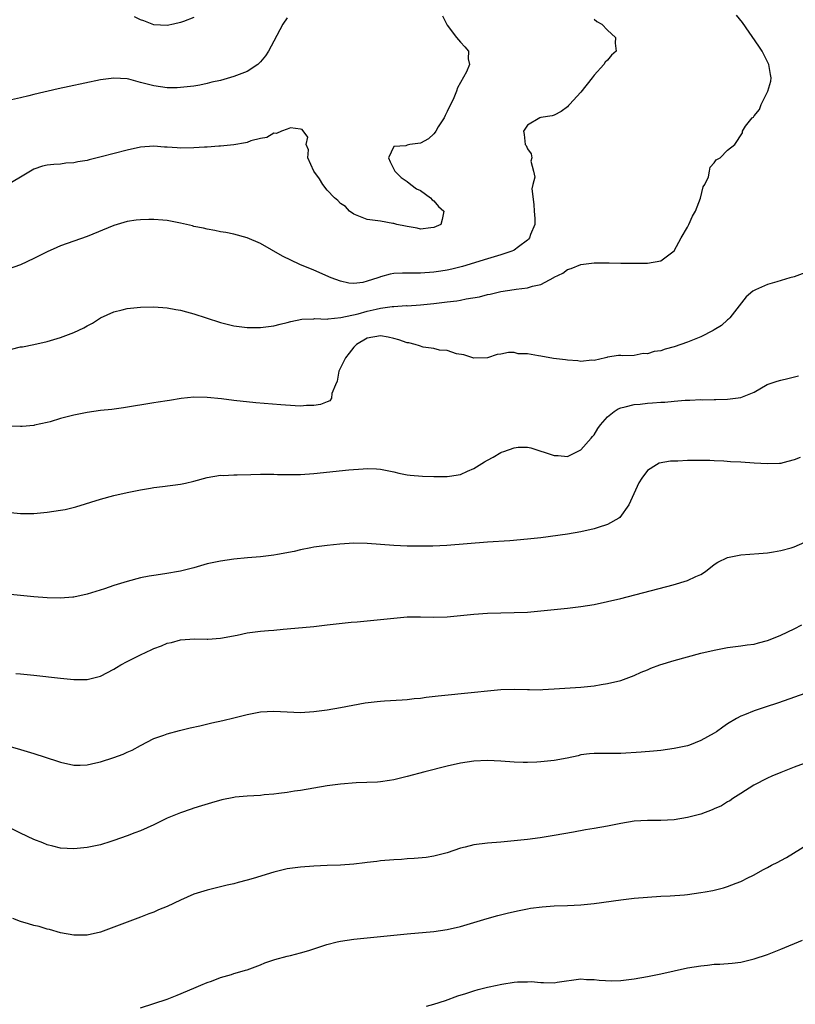
# Model space of a CAD drawing. Units: inches. Extents: x 2619000 to 2622000, y 1485000 to 1488000.
# Drawn here: x 2620635 to 2620751, y 1487244 to 1487392 of the extents above; entities that cross this region are included whole.
import ezdxf

# ---------------------------------------------------------------- set-up
doc = ezdxf.new("R2010")
doc.units = ezdxf.units.IN
doc.header["$MEASUREMENT"] = 0
doc.layers.add('LD26191485_10ft', color=60, linetype='Continuous')

msp = doc.modelspace()

# ---------------------------------------------------------------- linework, layer by layer
at = {"layer": 'LD26191485_10ft'}
for points, elevation in [([(2620721, 1487391.77), (2620721.43, 1487391.43), (2620722.16, 1487391), (2620723, 1487390.11), (2620724.22, 1487389), (2620724.18, 1487388.18), (2620724.3, 1487387), (2620723.62, 1487386.38), (2620723, 1487385.64), (2620722.69, 1487385.32), (2620722.47, 1487385), (2620721, 1487383.4), (2620720.73, 1487383), (2620719, 1487380.81), (2620717.31, 1487379), (2620717.18, 1487378.82), (2620717, 1487378.61), (2620716.07, 1487377.93), (2620715, 1487377.4), (2620714.7, 1487377.3), (2620713, 1487377.04), (2620712.88, 1487377), (2620711, 1487375.89), (2620710.41, 1487375), (2620710.51, 1487374.51), (2620710.67, 1487373), (2620710.82, 1487372.82), (2620711, 1487372.33), (2620711.59, 1487371.59), (2620711.65, 1487371), (2620711.52, 1487370.48), (2620711.91, 1487369), (2620712.11, 1487368.11), (2620711.81, 1487367), (2620711.66, 1487366.34), (2620711.98, 1487363.98), (2620712.03, 1487363), (2620712.11, 1487361.89), (2620712.1, 1487361), (2620711.49, 1487359.49), (2620711.33, 1487359), (2620711.18, 1487358.82), (2620711, 1487358.64), (2620709.67, 1487357.67), (2620709, 1487357.15), (2620708.91, 1487357.09), (2620708.67, 1487357), (2620707, 1487356.44), (2620705, 1487355.85), (2620701.28, 1487354.72), (2620699.69, 1487354.31), (2620699, 1487354.17), (2620698.01, 1487353.99), (2620697, 1487353.85), (2620695, 1487353.7), (2620694.27, 1487353.73), (2620693, 1487353.71), (2620692.27, 1487353.73), (2620691, 1487353.64), (2620690.44, 1487353.56), (2620689, 1487353.15), (2620688.87, 1487353.13), (2620688.56, 1487353), (2620687, 1487352.49), (2620686.33, 1487352.33), (2620685, 1487352.17), (2620684.23, 1487352.23), (2620683, 1487352.49), (2620681.56, 1487353), (2620679, 1487354.17), (2620676.9, 1487355), (2620674.27, 1487356.27), (2620671, 1487358.14), (2620669, 1487359.01), (2620667, 1487359.55), (2620665.8, 1487359.8), (2620665, 1487359.91), (2620664.12, 1487360.12), (2620663, 1487360.28), (2620662.44, 1487360.44), (2620661, 1487360.72), (2620660.78, 1487360.78), (2620659, 1487361.18), (2620657, 1487361.58), (2620656.35, 1487361.65), (2620655, 1487361.76), (2620654.23, 1487361.77), (2620653, 1487361.72), (2620652.36, 1487361.64), (2620651, 1487361.44), (2620649, 1487360.85), (2620645, 1487359.19), (2620641, 1487357.8), (2620640.43, 1487357.57), (2620639, 1487356.93), (2620637, 1487355.89), (2620635, 1487354.95), (2620633, 1487354.26)], 8860), ([(2620698.26, 1487392.26), (2620699, 1487390.88), (2620700.39, 1487389), (2620700.66, 1487388.66), (2620701, 1487388.34), (2620701.61, 1487387.61), (2620702.16, 1487387), (2620702.15, 1487385.85), (2620702.33, 1487385), (2620701.9, 1487383.9), (2620701, 1487382.29), (2620700.51, 1487381.49), (2620700.4, 1487381), (2620699.99, 1487379.99), (2620699, 1487377.92), (2620698.67, 1487377.33), (2620698.52, 1487377), (2620697.64, 1487375.64), (2620697.26, 1487375), (2620697.18, 1487374.82), (2620697, 1487374.6), (2620696.17, 1487373.83), (2620695, 1487373.18), (2620693.36, 1487373), (2620693, 1487372.91), (2620692.78, 1487372.78), (2620691, 1487372.69), (2620690.16, 1487371), (2620690.41, 1487370.41), (2620691.15, 1487369), (2620692.06, 1487368.06), (2620693, 1487367.45), (2620693.53, 1487367), (2620694.36, 1487366.36), (2620695, 1487366.1), (2620696.48, 1487365), (2620696.71, 1487364.71), (2620697, 1487364.55), (2620697.7, 1487363.7), (2620698.46, 1487363), (2620698.24, 1487361.76), (2620698.02, 1487361), (2620697, 1487360.55), (2620696.51, 1487360.51), (2620695, 1487360.32), (2620694.47, 1487360.47), (2620693, 1487360.68), (2620692.75, 1487360.75), (2620691.43, 1487361), (2620691, 1487361.16), (2620690.83, 1487361.17), (2620689, 1487361.51), (2620687, 1487361.77), (2620685.75, 1487362.25), (2620685, 1487362.56), (2620684.34, 1487363), (2620683.72, 1487363.72), (2620683, 1487364.13), (2620682.59, 1487364.59), (2620682.09, 1487365), (2620681, 1487366.16), (2620680.34, 1487367), (2620679.83, 1487367.83), (2620678.99, 1487369), (2620678.1, 1487371), (2620678.17, 1487372.17), (2620677.84, 1487373), (2620678.09, 1487374.09), (2620677.26, 1487375.26), (2620677, 1487375.28), (2620675.47, 1487375.47), (2620675, 1487375.27), (2620674.14, 1487375), (2620673.37, 1487374.63), (2620673, 1487374.67), (2620671.96, 1487374.04), (2620671, 1487373.89), (2620669.52, 1487373.52), (2620669, 1487373.31), (2620668.76, 1487373.24), (2620667, 1487372.96), (2620665, 1487372.74), (2620664.73, 1487372.73), (2620663, 1487372.58), (2620662.57, 1487372.57), (2620661, 1487372.47), (2620659, 1487372.46), (2620658.48, 1487372.48), (2620657, 1487372.6), (2620656.61, 1487372.61), (2620655, 1487372.73), (2620653, 1487372.59), (2620651, 1487372.16), (2620647.12, 1487371.12), (2620645.3, 1487370.7), (2620645, 1487370.6), (2620643.6, 1487370.4), (2620643, 1487370.23), (2620641.82, 1487370.18), (2620641, 1487370.03), (2620639.99, 1487370.01), (2620639, 1487369.88), (2620638.28, 1487369.72), (2620637, 1487369.31), (2620635, 1487368.08), (2620633.07, 1487366.93)], 8850), ([(2620633.66, 1487342.34), (2620635, 1487342.65), (2620635.31, 1487342.69), (2620637, 1487343.01), (2620639, 1487343.48), (2620641, 1487344.09), (2620643, 1487344.83), (2620644.48, 1487345.52), (2620645, 1487345.82), (2620645.78, 1487346.22), (2620647, 1487347.03), (2620649, 1487347.91), (2620650.23, 1487348.23), (2620651, 1487348.41), (2620653, 1487348.63), (2620655, 1487348.65), (2620657, 1487348.51), (2620658.28, 1487348.28), (2620659, 1487348.16), (2620659.91, 1487347.91), (2620661, 1487347.63), (2620662.84, 1487347), (2620665, 1487346.31), (2620667, 1487345.84), (2620669, 1487345.59), (2620671, 1487345.57), (2620673, 1487345.81), (2620673.94, 1487346.06), (2620675, 1487346.3), (2620675.54, 1487346.46), (2620677.19, 1487346.81), (2620679, 1487346.87), (2620679.1, 1487346.9), (2620681, 1487346.83), (2620681.12, 1487346.89), (2620683.05, 1487347.05), (2620685.64, 1487347.64), (2620687, 1487348.02), (2620688.33, 1487348.33), (2620689, 1487348.45), (2620690.71, 1487348.71), (2620691, 1487348.71), (2620692.84, 1487348.84), (2620693, 1487348.82), (2620695, 1487348.96), (2620697, 1487349.16), (2620699, 1487349.39), (2620700.43, 1487349.57), (2620701, 1487349.67), (2620701.84, 1487349.84), (2620703.82, 1487350.18), (2620705, 1487350.5), (2620705.44, 1487350.56), (2620707, 1487350.95), (2620709, 1487351.25), (2620709.32, 1487351.32), (2620711, 1487351.49), (2620711.77, 1487351.77), (2620713, 1487352.01), (2620714.95, 1487353.05), (2620715, 1487353.09), (2620716.3, 1487353.7), (2620717, 1487354.25), (2620717.59, 1487354.41), (2620719.01, 1487355.01), (2620721, 1487355.25), (2620723.25, 1487355.25), (2620725, 1487355.2), (2620727, 1487355.19), (2620729, 1487355.22), (2620731, 1487355.56), (2620733, 1487357.05), (2620734.07, 1487359), (2620735, 1487360.58), (2620735.21, 1487361), (2620735.75, 1487362.25), (2620736.2, 1487363), (2620736.95, 1487364.95), (2620737.34, 1487366.66), (2620737.59, 1487367), (2620738.15, 1487368.15), (2620738.31, 1487369), (2620738.39, 1487369.61), (2620739, 1487370.23), (2620739.32, 1487370.68), (2620739.91, 1487371), (2620741, 1487372.12), (2620742.1, 1487373), (2620743.27, 1487374.73), (2620743.25, 1487375), (2620743.72, 1487375.72), (2620744.73, 1487377), (2620744.89, 1487377.11), (2620745, 1487377.27), (2620745.79, 1487378.21), (2620746.07, 1487379), (2620747.07, 1487381), (2620747.5, 1487382.5), (2620747.58, 1487383), (2620747.46, 1487383.46), (2620747.2, 1487385), (2620747, 1487385.36), (2620746.2, 1487387), (2620745.73, 1487387.73), (2620743.27, 1487391.27), (2620742.37, 1487392.37)], 8870), ([(2620675, 1487391.98), (2620674.35, 1487391), (2620673, 1487388.46), (2620672.19, 1487387), (2620671.74, 1487386.26), (2620671, 1487385.37), (2620670.81, 1487385.19), (2620670.58, 1487385), (2620669, 1487383.92), (2620667, 1487383.16), (2620665, 1487382.6), (2620663.68, 1487382.32), (2620663, 1487382.13), (2620661.9, 1487381.9), (2620661, 1487381.75), (2620659, 1487381.51), (2620658.51, 1487381.49), (2620657, 1487381.5), (2620655, 1487381.77), (2620654.01, 1487382.01), (2620653, 1487382.3), (2620651.23, 1487382.77), (2620651, 1487382.82), (2620649, 1487382.95), (2620647, 1487382.66), (2620642.3, 1487381.7), (2620640.66, 1487381.34), (2620637, 1487380.46), (2620636.27, 1487380.27), (2620635, 1487379.99), (2620633.66, 1487379.66)], 8840), ([(2620661, 1487392), (2620659.44, 1487391.44), (2620659, 1487391.26), (2620657.95, 1487391), (2620657, 1487390.82), (2620655, 1487390.9), (2620653.52, 1487391.52), (2620653, 1487391.68), (2620652.12, 1487392.12)], 8830), ([(2620753, 1487353.9), (2620751, 1487353.14), (2620750.37, 1487353), (2620748.39, 1487352.39), (2620747, 1487351.99), (2620745.2, 1487351.2), (2620745, 1487351.12), (2620744.82, 1487351), (2620743.83, 1487350.17), (2620741.34, 1487347), (2620741.18, 1487346.82), (2620741, 1487346.7), (2620740.11, 1487345.89), (2620739, 1487345.21), (2620738.88, 1487345.12), (2620737, 1487344.17), (2620735, 1487343.35), (2620733, 1487342.66), (2620731.66, 1487342.34), (2620731, 1487342.08), (2620730.03, 1487341.97), (2620729, 1487341.62), (2620728.35, 1487341.65), (2620727, 1487341.37), (2620725.32, 1487341.32), (2620725, 1487341.39), (2620724.65, 1487341.35), (2620723, 1487341.1), (2620722.94, 1487341.06), (2620722.73, 1487341), (2620721, 1487340.61), (2620720.66, 1487340.66), (2620719, 1487340.48), (2620718.59, 1487340.59), (2620717, 1487340.65), (2620716.71, 1487340.71), (2620714.92, 1487340.92), (2620713, 1487341.25), (2620712.66, 1487341.34), (2620711, 1487341.61), (2620709.63, 1487341.63), (2620709, 1487341.81), (2620708.16, 1487341.84), (2620707, 1487341.57), (2620706.49, 1487341.51), (2620705, 1487341.03), (2620703, 1487340.95), (2620701.48, 1487341.48), (2620700.36, 1487341.64), (2620699, 1487342.11), (2620697.84, 1487342.16), (2620697, 1487342.41), (2620695.37, 1487342.63), (2620694.82, 1487342.82), (2620694.19, 1487343), (2620693.25, 1487343.25), (2620693, 1487343.28), (2620691.72, 1487343.72), (2620691, 1487343.92), (2620690.12, 1487344.12), (2620689, 1487344.33), (2620687, 1487343.99), (2620685.4, 1487343), (2620685, 1487342.62), (2620684.27, 1487341.73), (2620683.74, 1487341), (2620683, 1487339.52), (2620682.71, 1487339), (2620682.49, 1487337.51), (2620682.24, 1487337), (2620681.66, 1487335.66), (2620681.65, 1487335), (2620681.4, 1487334.6), (2620681, 1487334.45), (2620679.97, 1487334.03), (2620679, 1487333.9), (2620677.88, 1487333.88), (2620677, 1487333.8), (2620676.17, 1487333.83), (2620674.03, 1487333.97), (2620670.28, 1487334.28), (2620667, 1487334.64), (2620665.13, 1487334.87), (2620663, 1487335.09), (2620661, 1487335.12), (2620659.09, 1487334.91), (2620657.36, 1487334.64), (2620657, 1487334.56), (2620655.63, 1487334.37), (2620655, 1487334.26), (2620650.46, 1487333.54), (2620648.7, 1487333.3), (2620647, 1487333.11), (2620645, 1487332.85), (2620643, 1487332.44), (2620641, 1487331.91), (2620639.45, 1487331.45), (2620639, 1487331.33), (2620637.09, 1487330.91), (2620637, 1487330.89), (2620635.25, 1487330.75), (2620635, 1487330.74), (2620633, 1487330.78)], 8880), ([(2620633, 1487317.88), (2620635, 1487317.72), (2620637, 1487317.72), (2620639, 1487317.89), (2620641, 1487318.18), (2620641.7, 1487318.3), (2620643.32, 1487318.68), (2620647, 1487319.84), (2620649, 1487320.39), (2620651, 1487320.86), (2620653, 1487321.26), (2620654.52, 1487321.48), (2620655, 1487321.58), (2620656.28, 1487321.72), (2620659, 1487322.09), (2620659.76, 1487322.24), (2620661, 1487322.52), (2620663, 1487323.07), (2620665, 1487323.42), (2620665.4, 1487323.4), (2620667, 1487323.48), (2620667.47, 1487323.47), (2620669.53, 1487323.53), (2620671, 1487323.6), (2620671.58, 1487323.58), (2620673, 1487323.59), (2620673.55, 1487323.55), (2620675, 1487323.52), (2620675.52, 1487323.52), (2620677, 1487323.56), (2620679, 1487323.71), (2620684.23, 1487324.23), (2620686.39, 1487324.39), (2620687, 1487324.42), (2620688.37, 1487324.37), (2620689, 1487324.33), (2620691, 1487323.93), (2620691.74, 1487323.74), (2620693, 1487323.51), (2620693.44, 1487323.44), (2620695.29, 1487323.29), (2620697, 1487323.24), (2620699, 1487323.24), (2620699.31, 1487323.31), (2620701, 1487323.56), (2620702.05, 1487324.05), (2620703, 1487324.43), (2620704.58, 1487325.42), (2620705, 1487325.71), (2620705.86, 1487326.14), (2620707, 1487326.85), (2620707.12, 1487326.88), (2620707.45, 1487327), (2620709, 1487327.52), (2620709.63, 1487327.63), (2620711, 1487327.63), (2620711.52, 1487327.52), (2620715, 1487326.41), (2620715.6, 1487326.4), (2620717, 1487326.26), (2620719, 1487327.22), (2620720.56, 1487329), (2620720.75, 1487329.25), (2620721, 1487329.48), (2620721.58, 1487330.42), (2620721.96, 1487331), (2620723, 1487332.18), (2620724.01, 1487333), (2620724.6, 1487333.4), (2620725, 1487333.52), (2620725.67, 1487333.67), (2620727, 1487334.02), (2620727.9, 1487334.1), (2620729, 1487334.24), (2620729.74, 1487334.26), (2620731, 1487334.39), (2620731.6, 1487334.4), (2620733, 1487334.54), (2620734.68, 1487334.68), (2620735.34, 1487334.66), (2620737, 1487334.76), (2620737.26, 1487334.74), (2620739, 1487334.78), (2620739.24, 1487334.76), (2620741, 1487334.81), (2620743, 1487335.06), (2620745, 1487335.86), (2620746.98, 1487337.02), (2620748.46, 1487337.54), (2620749, 1487337.68), (2620750.08, 1487337.92), (2620751.68, 1487338.32)], 8890), ([(2620751.92, 1487326.08), (2620751, 1487325.72), (2620749.31, 1487325.31), (2620749, 1487325.19), (2620748.83, 1487325.17), (2620747, 1487325.14), (2620745, 1487325.26), (2620743, 1487325.39), (2620741.46, 1487325.46), (2620740.45, 1487325.55), (2620739, 1487325.58), (2620738.38, 1487325.62), (2620737, 1487325.62), (2620736.35, 1487325.65), (2620735, 1487325.62), (2620733.55, 1487325.55), (2620733, 1487325.56), (2620732.47, 1487325.53), (2620730.78, 1487325.22), (2620730.35, 1487325), (2620729, 1487324.12), (2620728.16, 1487323), (2620727.72, 1487322.28), (2620726.22, 1487319), (2620724.88, 1487317.12), (2620724.73, 1487317), (2620723, 1487316.04), (2620721.62, 1487315.62), (2620721, 1487315.38), (2620719, 1487314.94), (2620717, 1487314.61), (2620713, 1487314.06), (2620711, 1487313.83), (2620708.39, 1487313.61), (2620705, 1487313.39), (2620698.92, 1487312.92), (2620696.81, 1487312.81), (2620695, 1487312.78), (2620693, 1487312.81), (2620691, 1487312.92), (2620687, 1487313.2), (2620685, 1487313.23), (2620682.88, 1487313.12), (2620681, 1487312.92), (2620679, 1487312.66), (2620678.54, 1487312.54), (2620677, 1487312.27), (2620676.02, 1487312.02), (2620673.54, 1487311.54), (2620673, 1487311.45), (2620671, 1487311.22), (2620669.06, 1487311.06), (2620667, 1487310.85), (2620665, 1487310.57), (2620663, 1487310.13), (2620661, 1487309.55), (2620659, 1487309.03), (2620656.64, 1487308.64), (2620655, 1487308.43), (2620654.29, 1487308.29), (2620653, 1487308.06), (2620651, 1487307.52), (2620649, 1487306.89), (2620647.59, 1487306.41), (2620645, 1487305.61), (2620643, 1487305.16), (2620642.86, 1487305.14), (2620641, 1487305), (2620639, 1487305.06), (2620637, 1487305.23), (2620633, 1487305.6)], 8900), ([(2620634.28, 1487293.72), (2620635, 1487293.67), (2620637, 1487293.48), (2620641, 1487293), (2620643, 1487292.8), (2620645, 1487292.82), (2620647, 1487293.31), (2620649, 1487294.35), (2620649.38, 1487294.62), (2620650.04, 1487295), (2620651, 1487295.52), (2620653, 1487296.54), (2620654.69, 1487297.31), (2620655, 1487297.47), (2620656.14, 1487297.86), (2620657, 1487298.26), (2620657.64, 1487298.36), (2620659, 1487298.77), (2620661.1, 1487298.9), (2620663, 1487298.87), (2620663.11, 1487298.89), (2620665, 1487299.03), (2620667.48, 1487299.48), (2620669, 1487299.79), (2620671, 1487300.06), (2620672.18, 1487300.18), (2620673, 1487300.23), (2620674.37, 1487300.37), (2620675, 1487300.4), (2620679, 1487300.77), (2620681, 1487301), (2620682.77, 1487301.23), (2620684.57, 1487301.43), (2620685.48, 1487301.48), (2620693, 1487302.19), (2620695, 1487302.23), (2620697, 1487302.17), (2620699, 1487302.22), (2620703, 1487302.63), (2620705, 1487302.77), (2620707, 1487302.83), (2620709, 1487302.85), (2620711, 1487302.93), (2620713, 1487303.1), (2620717, 1487303.51), (2620719, 1487303.74), (2620721, 1487304.06), (2620723, 1487304.49), (2620725, 1487304.98), (2620732.88, 1487307), (2620735, 1487307.66), (2620736.28, 1487308.28), (2620737, 1487308.58), (2620737.71, 1487309), (2620739, 1487310.03), (2620739.58, 1487310.42), (2620741, 1487311.11), (2620743, 1487311.5), (2620745.7, 1487311.7), (2620747, 1487311.82), (2620747.93, 1487311.93), (2620749, 1487312.13), (2620750.54, 1487312.54), (2620751, 1487312.7), (2620752.59, 1487313.41)], 8910), ([(2620631, 1487283.46), (2620635, 1487282.32), (2620637, 1487281.74), (2620640.57, 1487280.57), (2620641, 1487280.41), (2620643, 1487279.97), (2620643.97, 1487279.97), (2620645, 1487280.02), (2620646.31, 1487280.31), (2620647, 1487280.49), (2620649, 1487281.14), (2620650.38, 1487281.62), (2620651, 1487281.91), (2620651.77, 1487282.23), (2620653, 1487282.91), (2620655, 1487283.96), (2620656.48, 1487284.48), (2620657, 1487284.69), (2620658.82, 1487285.18), (2620660.43, 1487285.57), (2620661.89, 1487285.89), (2620663.69, 1487286.31), (2620665.34, 1487286.66), (2620667, 1487287.06), (2620669, 1487287.59), (2620671, 1487288), (2620673, 1487288.09), (2620675, 1487287.96), (2620677, 1487287.9), (2620679, 1487288.03), (2620681, 1487288.3), (2620683, 1487288.63), (2620686.69, 1487289.31), (2620688.47, 1487289.53), (2620689, 1487289.58), (2620689.6, 1487289.6), (2620692.21, 1487289.79), (2620693, 1487289.82), (2620694.05, 1487289.95), (2620695, 1487290.04), (2620695.84, 1487290.16), (2620697.63, 1487290.37), (2620703.09, 1487290.91), (2620705, 1487291.12), (2620707, 1487291.32), (2620709, 1487291.38), (2620711, 1487291.31), (2620711.32, 1487291.32), (2620713, 1487291.29), (2620713.32, 1487291.32), (2620715, 1487291.4), (2620719, 1487291.69), (2620721, 1487291.89), (2620722.07, 1487292.07), (2620723, 1487292.2), (2620725, 1487292.69), (2620727, 1487293.43), (2620728.08, 1487293.92), (2620729, 1487294.28), (2620729.5, 1487294.5), (2620730.84, 1487295), (2620733, 1487295.65), (2620735, 1487296.21), (2620737, 1487296.75), (2620739, 1487297.23), (2620740.5, 1487297.5), (2620741, 1487297.61), (2620743, 1487297.85), (2620743.98, 1487298.02), (2620745, 1487298.14), (2620745.66, 1487298.34), (2620747, 1487298.67), (2620747.89, 1487299), (2620749, 1487299.45), (2620751, 1487300.39), (2620752.17, 1487301)], 8920), ([(2620755, 1487291.58), (2620748.67, 1487289.33), (2620746.67, 1487288.67), (2620745, 1487288.15), (2620743.54, 1487287.54), (2620743, 1487287.35), (2620742.37, 1487287), (2620741, 1487286.16), (2620740.31, 1487285.69), (2620739.34, 1487285), (2620739, 1487284.78), (2620737, 1487283.66), (2620735.31, 1487283), (2620735, 1487282.89), (2620733, 1487282.47), (2620731, 1487282.2), (2620729.92, 1487282.08), (2620728.07, 1487281.93), (2620725, 1487281.72), (2620724.26, 1487281.74), (2620723, 1487281.71), (2620722.26, 1487281.74), (2620721, 1487281.73), (2620720.34, 1487281.66), (2620719, 1487281.51), (2620718.6, 1487281.4), (2620716.95, 1487281.05), (2620715, 1487280.68), (2620713, 1487280.46), (2620712.42, 1487280.42), (2620711, 1487280.37), (2620710.37, 1487280.37), (2620709, 1487280.41), (2620707, 1487280.57), (2620705, 1487280.7), (2620703, 1487280.6), (2620701, 1487280.28), (2620699, 1487279.83), (2620695.62, 1487279), (2620693, 1487278.27), (2620691, 1487277.79), (2620690.33, 1487277.67), (2620689, 1487277.5), (2620688.55, 1487277.45), (2620685.35, 1487277.35), (2620683, 1487277.16), (2620681, 1487276.89), (2620677, 1487276.2), (2620676.07, 1487276.07), (2620675, 1487275.88), (2620673.74, 1487275.74), (2620673, 1487275.62), (2620671.52, 1487275.52), (2620671, 1487275.46), (2620669, 1487275.36), (2620667.17, 1487275.17), (2620667, 1487275.16), (2620665.2, 1487274.8), (2620663.64, 1487274.36), (2620662.13, 1487273.87), (2620661, 1487273.54), (2620660.61, 1487273.39), (2620659, 1487272.86), (2620657, 1487272.02), (2620655, 1487271.03), (2620653, 1487270.15), (2620652.14, 1487269.86), (2620651, 1487269.41), (2620649, 1487268.69), (2620648.55, 1487268.55), (2620647, 1487268.07), (2620645, 1487267.63), (2620643, 1487267.43), (2620641, 1487267.56), (2620639.84, 1487267.84), (2620639, 1487268.07), (2620638.33, 1487268.33), (2620637, 1487268.87), (2620635, 1487269.79), (2620631, 1487271.72)], 8930), ([(2620756.37, 1487281.63), (2620751, 1487279.67), (2620749, 1487278.91), (2620747.67, 1487278.33), (2620747, 1487278.03), (2620744.97, 1487277), (2620743, 1487275.72), (2620741.81, 1487275), (2620741.34, 1487274.66), (2620741, 1487274.48), (2620740.1, 1487273.9), (2620739, 1487273.43), (2620738.71, 1487273.29), (2620737, 1487272.66), (2620735, 1487272.12), (2620733, 1487271.77), (2620731, 1487271.67), (2620729.71, 1487271.71), (2620729, 1487271.71), (2620727, 1487271.6), (2620725, 1487271.25), (2620723, 1487270.84), (2620721, 1487270.48), (2620719.73, 1487270.27), (2620717.94, 1487269.94), (2620715, 1487269.43), (2620712.9, 1487269.1), (2620711, 1487268.87), (2620709, 1487268.65), (2620707, 1487268.45), (2620705, 1487268.29), (2620703, 1487268.05), (2620701.7, 1487267.7), (2620701, 1487267.54), (2620699, 1487266.84), (2620697, 1487266.34), (2620695.83, 1487266.17), (2620694.01, 1487265.99), (2620693, 1487265.93), (2620692.15, 1487265.85), (2620691, 1487265.79), (2620689, 1487265.63), (2620688.43, 1487265.57), (2620687, 1487265.39), (2620686.64, 1487265.36), (2620685, 1487265.13), (2620683, 1487265), (2620681, 1487264.96), (2620679, 1487264.87), (2620677, 1487264.72), (2620675, 1487264.44), (2620673, 1487263.96), (2620669.91, 1487263), (2620669, 1487262.73), (2620667.62, 1487262.38), (2620667, 1487262.19), (2620666, 1487262), (2620665, 1487261.73), (2620664.38, 1487261.62), (2620663, 1487261.27), (2620661, 1487260.64), (2620659, 1487259.77), (2620657, 1487258.81), (2620655.71, 1487258.29), (2620655, 1487257.96), (2620654.27, 1487257.73), (2620653, 1487257.22), (2620651, 1487256.48), (2620649, 1487255.69), (2620647, 1487254.97), (2620645, 1487254.52), (2620643.47, 1487254.53), (2620643, 1487254.5), (2620641, 1487254.88), (2620639.35, 1487255.35), (2620639, 1487255.43), (2620637.79, 1487255.79), (2620637, 1487255.96), (2620636.22, 1487256.22), (2620635, 1487256.56), (2620633.83, 1487257)], 8940), ([(2620653, 1487243.64), (2620657, 1487244.93), (2620658.5, 1487245.5), (2620661, 1487246.58), (2620662.04, 1487247), (2620663, 1487247.42), (2620663.63, 1487247.63), (2620665, 1487248.15), (2620666.62, 1487248.62), (2620667, 1487248.75), (2620667.9, 1487249), (2620668.74, 1487249.26), (2620669, 1487249.33), (2620671, 1487250.05), (2620671.66, 1487250.34), (2620673.14, 1487250.86), (2620675, 1487251.38), (2620675.48, 1487251.48), (2620677, 1487251.86), (2620678.23, 1487252.23), (2620680.91, 1487253.09), (2620682.5, 1487253.5), (2620683, 1487253.6), (2620685, 1487253.89), (2620691, 1487254.53), (2620693, 1487254.73), (2620697, 1487255.06), (2620699, 1487255.34), (2620701, 1487255.81), (2620704.98, 1487257.02), (2620706.55, 1487257.45), (2620708.15, 1487257.85), (2620709.77, 1487258.23), (2620711, 1487258.48), (2620711.45, 1487258.55), (2620713.22, 1487258.78), (2620715, 1487258.9), (2620717.03, 1487258.97), (2620719, 1487259.08), (2620721, 1487259.27), (2620725, 1487259.82), (2620727, 1487260.05), (2620729, 1487260.21), (2620731, 1487260.33), (2620732.39, 1487260.39), (2620734.57, 1487260.57), (2620735, 1487260.61), (2620737, 1487260.89), (2620737.65, 1487261), (2620738.79, 1487261.21), (2620740.4, 1487261.6), (2620741, 1487261.78), (2620742.32, 1487262.32), (2620743, 1487262.56), (2620743.31, 1487262.69), (2620743.84, 1487263), (2620745, 1487263.57), (2620746.3, 1487264.3), (2620747, 1487264.66), (2620747.6, 1487265), (2620748.56, 1487265.44), (2620749, 1487265.72), (2620749.84, 1487266.16), (2620753, 1487268.09)], 8950), ([(2620695.88, 1487243.88), (2620697, 1487244.15), (2620698.73, 1487244.73), (2620700.57, 1487245.43), (2620701.78, 1487245.78), (2620703, 1487246.19), (2620703.63, 1487246.37), (2620705, 1487246.7), (2620705.25, 1487246.75), (2620707.19, 1487247.19), (2620709, 1487247.46), (2620709.52, 1487247.52), (2620711, 1487247.53), (2620711.55, 1487247.55), (2620713, 1487247.4), (2620713.44, 1487247.44), (2620715, 1487247.39), (2620715.49, 1487247.49), (2620719, 1487247.97), (2620719.88, 1487247.88), (2620721, 1487247.87), (2620721.75, 1487247.75), (2620723.68, 1487247.68), (2620725, 1487247.74), (2620725.82, 1487247.82), (2620727, 1487247.97), (2620729, 1487248.32), (2620731, 1487248.73), (2620735, 1487249.6), (2620737, 1487249.94), (2620737.99, 1487250.01), (2620739, 1487250.14), (2620739.86, 1487250.14), (2620741.7, 1487250.3), (2620743, 1487250.46), (2620745, 1487250.95), (2620747, 1487251.63), (2620749, 1487252.42), (2620752.25, 1487253.75)], 8960)]:
    msp.add_lwpolyline(points, dxfattribs=dict(at, elevation=elevation))

doc.saveas('drawing.dxf')
